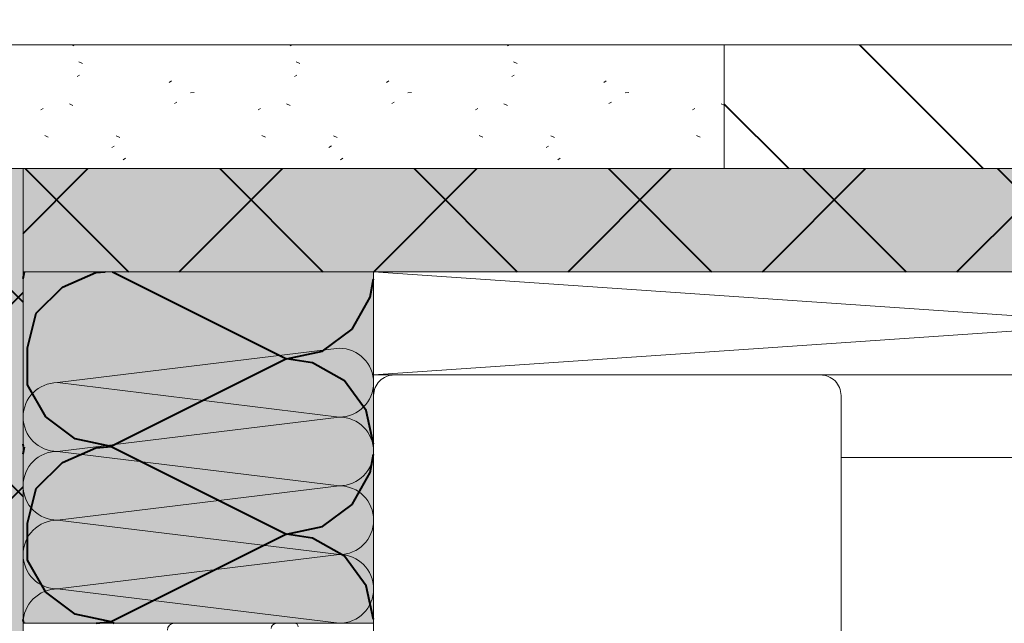
# Model space of a CAD drawing. Units: millimetres. Extents: x -7270 to 13106, y -51789 to -37268.
# Drawn here: x 5857 to 6000, y -43991 to -43903 of the extents above; entities that cross this region are included whole.
import ezdxf
from ezdxf.enums import TextEntityAlignment as Align

# ---------------------------------------------------------------- set-up
doc = ezdxf.new("R2010")
doc.units = ezdxf.units.MM
doc.header["$MEASUREMENT"] = 0
for name, color, linetype, lineweight in [('celit', 7, 'Continuous', 0), ('chassis elevation', 7, 'Continuous', 0), ('cotes', 7, 'Continuous', 0), ('isolation', 7, 'Continuous', 0), ('OSB', 7, 'Continuous', 0), ('revet murs int', 7, 'Continuous', 0), ('struture caisson', 7, 'Continuous', 0)]:
    doc.layers.add(name, color=color, linetype=linetype, lineweight=lineweight)
doc.styles.add('Style-arial', font='arial.shx', dxfattribs={"bigfont": 'arialbig.shx'})
doc.styles.add('Style-ENGINEERING', font='ENGINEERING.shx')
doc.dimstyles.new('Untitled-1', dxfattribs={"dimtxt": 12.5, "dimasz": 6.25, "dimexe": 6.25, "dimexo": 0, "dimgap": 6.25, "dimtad": 1, "dimdec": 0, "dimzin": 11, "dimdsep": 46, "dimtxsty": 'Style-ENGINEERING', "dimblk": 'TerminatorOrigin', "dimcen": 0.09, "dimclrd": 2, "dimclre": 2, "dimclrt": 4, "dimadec": 4, "dimazin": 2, "dimtfac": 1, "dimtdec": 0, "dimtmove": 0, "dimatfit": 3, "dimldrblk": 'TerminatorOpen', "dimfxl": 0, "dimfrac": 2, "dimtzin": 11, "dimlwd": 0, "dimlwe": 0, "dimarcsym": 0})

# ---------------------------------------------------------------- blocks, each defined once
blk = doc.blocks.new('*D99')
at = {"layer": 'cotes', "color": 2, "linetype": 'Continuous', "lineweight": 0}
for p, q in [((5992.6, -44254), (5992.6, -44316.5)), ((6139.26, -44254), (6139.26, -44316.5)), ((5992.6, -44304), (6139.26, -44304)), ((5992.6, -44304), (5992.6, -44304)), ((6139.26, -44304), (6139.26, -44304))]:
    blk.add_line(p, q, dxfattribs=at)
for centre in [(5992.6, -44304), (6139.26, -44304)]:
    blk.add_circle(centre, 6.25, dxfattribs=at)
at = {"layer": 'Defpoints'}
for p in [(6139.26, -43966.63), (5992.6, -44028.26), (6065.93, -44304), (6139.26, -44304)]:
    blk.add_point(p, dxfattribs=at)
at = {"layer": 'cotes', "color": 4, "linetype": 'Continuous', "lineweight": 0, "style": 'Style-arial'}
blk.add_text('15', height=25, dxfattribs=at).set_placement((6046.51, -44279), align=Align.MIDDLE_LEFT)
blk = doc.blocks.new('TerminatorOpen')
at = {"color": 0, "linetype": 'ByBlock', "lineweight": -2}
for q in [(-1, 0.5), (-1, 0), (-1, -0.5)]:
    blk.add_line((0, 0), q, dxfattribs=at)
blk = doc.blocks.new('TerminatorOrigin')
at = {"color": 0, "linetype": 'ByBlock', "lineweight": -2}
blk.add_line((-1, 0), (0, 0), dxfattribs=at)
blk.add_circle((0, 0), 0.5, dxfattribs=at)
blk = doc.blocks.new('*D126')
at = {"layer": 'cotes', "color": 2, "linetype": 'Continuous', "lineweight": 0}
for p, q in [((5647.26, -44330.34), (5647.26, -44392.84)), ((6139.26, -44330.34), (6139.26, -44392.84)), ((5647.26, -44380.34), (6139.26, -44380.34)), ((5647.26, -44380.34), (5647.26, -44380.34)), ((6139.26, -44380.34), (6139.26, -44380.34))]:
    blk.add_line(p, q, dxfattribs=at)
for centre in [(5647.26, -44380.34), (6139.26, -44380.34)]:
    blk.add_circle(centre, 6.25, dxfattribs=at)
at = {"layer": 'Defpoints'}
for p in [(6139.26, -43495.63), (5647.26, -43602.3), (5893.26, -44380.34), (6139.26, -44380.34)]:
    blk.add_point(p, dxfattribs=at)
at = {"layer": 'cotes', "color": 4, "linetype": 'Continuous', "lineweight": 0, "style": 'Style-arial'}
blk.add_text('49', height=25, dxfattribs=at).set_placement((5873.85, -44355.34), align=Align.MIDDLE_LEFT)

msp = doc.modelspace()

# ---------------------------------------------------------------- hatches: boundary and pattern name
at = {"layer": 'celit', "linetype": 'Continuous', "lineweight": 0}
h = msp.add_hatch(dxfattribs=at)
h.set_pattern_fill('GRASS1', color=3, style=0)
h.set_pattern_definition([(33.57, (5959.897, -43881.949), (-126.4408, -88.10748), [0.4151, -265.1498]), (155.083, (5960.649, -43880.058), (-31.6102, 0), [0.5673, -69.142]), (155.083, (5990.872, -43886.137), (-31.6102, 0), [0.567, -69.142]), (155.083, (5987.282, -43890.752), (-31.6102, 0), [0.5666, -69.1426]), (6.6245, (5976.3885, -43884.3164), (-221.2714, -29.36916), [0.5213, -254.06]), (155.083, (5966.085, -43890.798), (-31.6102, 0), [0.567, -69.142]), (155.083, (5960.245, -43904.674), (-31.6102, 0), [0.5664, -69.143]), (33.57, (5966.5912, -43894.0604), (-126.4408, -88.10748), [0.4147, -265.1502]), (33.57, (5959.262, -43877.4907), (-126.4408, -88.10748), [0.4154, -265.1496]), (33.57, (5964.907, -43892.2704), (-126.4408, -88.10748), [0.415, -265.15]), (33.57, (5974.034, -43885.873), (-126.4408, -88.10748), [0.4151, -265.1498]), (33.57, (5986.1987, -43886.8014), (-126.4408, -88.10748), [0.415, -265.15]), (33.57, (5963.109, -43904.2504), (-126.4408, -88.10748), [0.415, -265.15]), (33.57, (5973.2694, -43882.8078), (-126.4408, -88.10748), [0.4154, -265.1496]), (33.57, (5971.1153, -43899.4425), (-126.4408, -88.10748), [0.4147, -265.1502]), (155.083, (5974.121, -43898.619), (-31.6102, 0), [0.5666, -69.1426]), (33.57, (5983.731, -43899.636), (-126.4408, -88.10748), [0.415, -265.15]), (33.57, (5985.8076, -43901.4076), (-126.4408, -88.10748), [0.4151, -265.1498])])
h.paths.add_polyline_path([(5847.262, -43906.629), (5959.262, -43906.629), (5959.262, -43924.629), (5847.262, -43924.629)])
at = {"layer": 'isolation', "linetype": 'Continuous', "lineweight": 0}
for points in [[(5809.262, -44011.629), (5809.262, -43924.629), (5857.262, -43924.629), (5857.262, -44011.629)], [(5857.262, -43939.629), (5857.262, -43924.629), (6127.262, -43924.629), (6127.262, -43939.629)], [(5857.262, -43990.756), (5857.262, -43939.629), (5908.26, -43939.629), (5908.26, -43990.756)]]:
    msp.add_hatch(color=2, dxfattribs=at).paths.add_polyline_path(points)
at = {"layer": 'isolation', "linetype": 'Continuous', "lineweight": 40}
h = msp.add_hatch(dxfattribs=at)
h.set_pattern_fill('_USER', style=0)
h.set_pattern_definition([(45, (5842.41, -43985.767), (-14.142, 14.142), []), (135, (5842.41, -43985.767), (-14.142, -14.142), [])])
h.paths.add_polyline_path([(5809.262, -43924.629), (5857.262, -43924.629), (5857.262, -44011.629), (5809.262, -44011.629)])
h = msp.add_hatch(dxfattribs=at)
h.set_pattern_fill('_USER', style=0)
h.set_pattern_definition([(45, (5890.41, -43985.767), (-14.1421, 14.1421), []), (135, (5890.41, -43985.767), (-14.1421, -14.1421), [])])
h.paths.add_polyline_path([(5857.262, -43924.629), (6127.262, -43924.629), (6127.262, -43939.629), (5857.262, -43939.629)])
h = msp.add_hatch(dxfattribs=at)
h.set_pattern_fill('ISOS10', style=0)
h.set_pattern_definition([(102.529, (5857.262, -43939.629), (-2e-15, -25.5005), [5.3624, -229.7405]), (126.027, (5856.099, -43934.3943), (51, -76.50153), [5.3476, -341.4944]), (150.6418, (5852.9536, -43930.0694), (51, -25.50051), [5.3637, -462.7563]), (171.469, (5848.2788, -43927.4398), (357, -51.00102), [3.8081, -511.8977]), (206.566, (5844.513, -43926.875), (-2e-15, -25.5005), [28.512, -28.508]), (167.905, (5819.0107, -43939.626), (255, -51.00102), [5.3604, -359.7444]), (143.13, (5813.769, -43938.503), (51, -51.001), [5.363, -122.138]), (119.7444, (5809.479, -43935.285), (51, -102.00204), [5.346, -200.245]), (90, (5806.827, -43930.644), (51, -25.5), [5.364, -20.1365]), (75.964, (5806.8267, -43925.2796), (-51, -178.50357), [5.2075, -205.075]), (45, (5808.09, -43920.228), (-2e-15, -25.5005), [5.382, -66.7435]), (23.199, (5811.8954, -43916.4218), (-51, -25.50051), [5.3225, -383.0832]), (5.1945, (5816.7874, -43914.325), (-255, -25.50051), [2.2333, -561.0802]), (-26.566, (5819.012, -43914.123), (-2e-15, -25.5005), [28.513, -28.507]), (12.095, (5844.5144, -43926.8745), (-255, -51.00102), [5.3593, -359.7455]), (36.87, (5849.755, -43925.752), (-51, -51.001), [5.3625, -122.1384]), (60.256, (5854.0446, -43922.534), (-51, -102.00204), [5.3454, -200.2453]), (79.6954, (5856.6966, -43917.893), (-2e-15, -25.5005), [3.8062, -281.298])])
h.paths.add_polyline_path([(5857.262, -43939.629), (5908.26, -43939.629), (5908.26, -43990.756), (5857.262, -43990.756)])
at = {"layer": 'OSB', "linetype": 'Continuous', "lineweight": 40}
h = msp.add_hatch(dxfattribs=at)
h.set_pattern_fill('_USER', style=0)
h.set_pattern_definition([(315, (6071.262, -43914.13), (14.142, 14.142), [])])
h.paths.add_polyline_path([(6071.262, -43906.629), (6071.262, -43924.629), (5959.262, -43924.629), (5959.262, -43906.629)])

# ---------------------------------------------------------------- linework, layer by layer
at = {"layer": 'celit', "color": 3, "linetype": 'Continuous', "lineweight": 0, "flags": 128}
msp.add_lwpolyline([(5847.262, -43906.629), (5959.262, -43906.629), (5959.262, -43924.629), (5847.262, -43924.629)], close=True, dxfattribs=at)
at = {"layer": 'chassis elevation', "color": 2, "linetype": 'Continuous', "ltscale": 10}
for p, q in [((5879.26, -43990.756), (5881.41, -43990.756)), ((5894.11, -43990.756), (5896.76, -43990.756)), ((5902.26, -43990.756), (5902.778, -43990.756))]:
    msp.add_line(p, q, dxfattribs=at)
at = {"layer": 'chassis elevation', "color": 2, "flags": 128}
for points in [[(5862.262, -43965.756, -1), (5862.262, -43955.756), (5903.26, -43960.756, 1), (5903.26, -43950.756), (5862.262, -43955.756)], [(5976.261, -43997.426), (5976.261, -43957.629, 0.4142136), (5973.261, -43954.629), (5911.261, -43954.629, 0.4142136), (5908.261, -43957.629), (5908.261, -44019.426, 0.4142136)], [(5862.262, -43975.756, -1), (5862.262, -43965.756), (5903.26, -43970.756, 1), (5903.26, -43960.756), (5862.262, -43965.756)], [(5862.262, -43985.756, -1), (5862.262, -43975.756), (5903.26, -43980.756, 1), (5903.26, -43970.756), (5862.262, -43975.756)], [(5857.262, -43990.756, -0.414214), (5862.262, -43985.756), (5903.26, -43990.756, 1), (5903.26, -43980.756), (5862.262, -43985.756)]]:
    msp.add_lwpolyline(points, format="xyb", dxfattribs=at)
at = {"layer": 'chassis elevation', "color": 2, "linetype": 'Continuous', "ltscale": 10, "extrusion": (0, 0, -1)}
for centre, radius, start, end in [((-5879.26, -43991.756), 1, 0, 90), ((-5894.11, -43991.506), 0.75, 0, 90), ((-5896.76, -43991.256), 0.5, 90, 180)]:
    msp.add_arc(centre, radius, start, end, dxfattribs=at)
at = {"layer": 'isolation', "color": 2, "linetype": 'Continuous', "lineweight": 0, "flags": 128}
for points in [[(5809.262, -43924.629), (5857.262, -43924.629), (5857.262, -44011.629), (5809.262, -44011.629)], [(5857.262, -43924.629), (6127.262, -43924.629), (6127.262, -43939.629), (5857.262, -43939.629)], [(5857.262, -43939.629), (5908.26, -43939.629), (5908.26, -43990.756), (5857.262, -43990.756)]]:
    msp.add_lwpolyline(points, close=True, dxfattribs=at)
at = {"layer": 'OSB', "color": 3, "linetype": 'Continuous', "lineweight": 0, "flags": 128}
msp.add_lwpolyline([(6071.262, -43906.629), (6071.262, -43924.629), (5959.262, -43924.629), (5959.262, -43906.629)], close=True, dxfattribs=at)
at = {"layer": 'revet murs int', "color": 4, "linetype": 'Continuous', "lineweight": 0, "flags": 128}
msp.add_lwpolyline([(6139.262, -43495.629), (6139.262, -43966.629), (5976.261, -43966.629)], dxfattribs=at)
at = {"layer": 'struture caisson', "color": 40, "linetype": 'Continuous', "lineweight": 0}
msp.add_line((6071.262, -43906.629), (5847.262, -43906.629), dxfattribs=at)
at = {"layer": 'struture caisson', "color": 7, "linetype": 'Continuous', "lineweight": 0}
for p, q in [((5908.26, -43939.629), (6127.262, -43954.629)), ((6127.262, -43939.629), (5908.26, -43954.629))]:
    msp.add_line(p, q, dxfattribs=at)
at = {"layer": 'struture caisson', "color": 3, "linetype": 'Continuous', "lineweight": 0, "flags": 128}
msp.add_lwpolyline([(6127.262, -43954.629), (5908.26, -43954.629), (5908.26, -43939.629), (6127.262, -43939.629)], close=True, dxfattribs=at)

# ---------------------------------------------------------------- dimensions: what is measured, and where the dimension line sits
at = {"layer": 'cotes', "color": 2, "linetype": 'Continuous', "lineweight": 0}
for base, p1, p2, override, picture, middle in [((6139.262, -44380.341), (5647.262, -43602.296), (6139.262, -43495.629), {"dimtxt": 25, "dimasz": 12.5, "dimexe": 12.5, "dimexo": 728.044457, "dimgap": 12.5, "dimlfac": 0.1, "dimtxsty": 'Style-arial', "dimfrac": 0}, '*D126', (5893.262, -44380.341)), ((6139.262, -44304), (5992.597, -44028.261), (6139.262, -43966.629), {"dimtxt": 25, "dimasz": 12.5, "dimexe": 12.5, "dimexo": 225.738134, "dimgap": 12.5, "dimlfac": 0.1, "dimtxsty": 'Style-arial', "dimfrac": 0}, '*D99', (6065.93, -44304))]:
    dim = msp.add_linear_dim(base=base, p1=p1, p2=p2, dimstyle='Untitled-1', override=override, dxfattribs=at)
    dim.commit()
    dim.dimension.update_dxf_attribs({"geometry": picture, "text_midpoint": middle})

doc.saveas('drawing.dxf')
